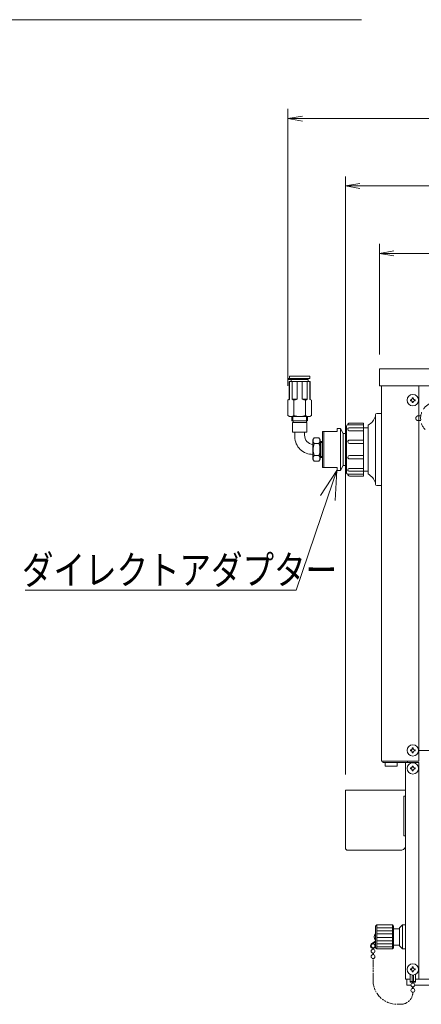
# Model space of a CAD drawing. Units: millimetres. Extents: x 776 to 5858, y -364 to 4197.
# Drawn here: x 4947 to 5281, y 2512 to 3330 of the extents above; entities that cross this region are included whole.
import ezdxf

# ---------------------------------------------------------------- set-up
doc = ezdxf.new("R2010")
doc.units = ezdxf.units.MM
doc.linetypes.add('AM_ISO09W050', pattern=[22.5, 12, -1.5, 3, -1.5, 3, -1.5])
doc.linetypes.add('DASHED2', pattern=[9.525, 6.35, -3.175])
doc.layers.get('0').update_dxf_attribs({"lineweight": 18})
for name, color, linetype, lineweight in [('AM_5', 51, 'Continuous', 18), ('仮想線', 44, 'AM_ISO09W050', 13), ('弱線', 133, 'Continuous', 13), ('略図不要線', 252, 'DASHED2', 18)]:
    doc.layers.add(name, color=color, linetype=linetype, lineweight=lineweight)
doc.styles.add('0.8横', font='simplex.shx', dxfattribs={"width": 0.8, "bigfont": 'bigfont.shx'})

# ---------------------------------------------------------------- blocks, each defined once
blk = doc.blocks.new('A$C18FF55A6')
at = {"color": 0, "linetype": 'ByBlock', "lineweight": -2}
for p, q in [((74.99, -75.42), (73.49, -75.67)), ((74.99, -75.92), (73.49, -75.67)), ((73.49, -75.67), (74.99, -75.67)), ((80.97, -82.42), (79.47, -82.67)), ((80.97, -82.92), (79.47, -82.67)), ((79.47, -82.67), (80.97, -82.67)), ((84.5, -89.42), (83, -89.67)), ((84.5, -89.92), (83, -89.67)), ((83, -89.67), (84.5, -89.67)), ((76.86, -114.81), (78.59, -112.23)), ((78.59, -112.23), (77.62, -115.07)), ((78.59, -112.23), (78.39, -115.33))]:
    blk.add_line(p, q, dxfattribs=at)
at = {"lineweight": 9}
for p in [(77.62, -115.07), (46.18, -124.65), (74.36, -124.65)]:
    blk.add_line(p, (74.36, -124.65), dxfattribs=at)
at = {"layer": 'AM_5', "color": 4, "lineweight": 9}
for p, q in [((39.57, -65.4), (81.14, -65.4)), ((73.49, -103.43), (73.49, -74.67)), ((74.99, -75.67), (123.44, -75.67)), ((79.47, -143.79), (79.47, -81.67)), ((123.44, -82.67), (80.97, -82.67)), ((83, -100.17), (83, -88.67)), ((84.5, -89.67), (123.44, -89.67))]:
    blk.add_line(p, q, dxfattribs=at)
at = {"style": '0.8横', "width": 0.8}
blk.add_text('ダイレクトアダプター', height=3, dxfattribs=at).set_placement((45.86, -124.05))

msp = doc.modelspace()

# ---------------------------------------------------------------- linework, layer by layer
for p, q in [((5247.47, 3025.99), (5247.47, 2713.99)), ((5278.47, 3025.99), (5278.47, 2713.99)), ((5169.65, 3001.39), (5169.65, 3013.89)), ((5189.28, 3001.39), (5189.28, 3013.89)), ((5247.47, 3002.99), (5243.47, 3002.99)), ((5247.47, 2942.99), (5247.47, 3002.99)), ((5173.72, 3000.39), (5173.72, 2996.89)), ((5185.22, 2996.89), (5185.22, 3000.39)), ((5175.47, 2983.49), (5175.47, 2987.39)), ((5183.47, 2987.39), (5183.47, 2984.99)), ((5198.47, 2987.99), (5198.47, 2957.99)), ((5198.47, 2987.99), (5210.47, 2987.99)), ((5210.47, 2987.99), (5210.47, 2990.49)), ((5213.47, 2990.49), (5210.47, 2990.49)), ((5215.47, 2986.29), (5213.47, 2990.49)), ((5217.47, 2958.69), (5217.47, 2987.29)), ((5217.47, 2987.29), (5218.47, 2987.29)), ((5217.47, 2986.49), (5218.47, 2986.49)), ((5236.47, 2993.24), (5236.47, 2952.74)), ((5196.97, 2978.72), (5198.47, 2978.72)), ((5198.47, 2980.26), (5198.47, 2965.65)), ((5215.47, 2986.29), (5217.47, 2986.29)), ((5196.97, 2967.28), (5198.47, 2967.28)), ((5198.47, 2957.99), (5210.47, 2957.99)), ((5210.47, 2955.49), (5210.47, 2957.99)), ((5210.47, 2955.49), (5213.47, 2955.49)), ((5215.47, 2959.69), (5213.47, 2955.49)), ((5215.47, 2959.69), (5217.47, 2959.69)), ((5217.47, 2959.49), (5218.47, 2959.49)), ((5217.47, 2958.69), (5218.47, 2958.69)), ((5243.47, 2942.99), (5247.47, 2942.99)), ((5403.77, 2722.99), (5278.47, 2722.99)), ((5247.47, 2713.99), (5278.47, 2713.99)), ((5248.47, 2713.99), (5248.47, 2712.99)), ((5248.47, 2712.99), (5267.47, 2712.99)), ((5250.47, 2712.49), (5250.47, 2709.99)), ((5250.47, 2709.99), (5260.47, 2709.99)), ((5260.47, 2712.49), (5260.47, 2709.99)), ((5267.47, 2712.99), (5267.47, 2532.99)), ((5267.47, 2712.99), (5278.47, 2712.99)), ((5268.97, 2713.99), (5268.97, 2712.99)), ((5278.47, 2712.99), (5278.47, 2532.99)), ((5257.47, 2574.74), (5257.47, 2561.24)), ((5262.47, 2574.74), (5262.47, 2561.24)), ((5242.47, 2564.45), (5239.29, 2562.41)), ((5242.47, 2563.94), (5239.53, 2561.97)), ((5240.12, 2558.56), (5240.12, 2557.71)), ((5240.12, 2554.57), (5240.12, 2553.21)), ((5240.72, 2558.56), (5240.72, 2557.71)), ((5240.72, 2554.57), (5240.72, 2553.21)), ((5271.22, 2530.49), (5271.22, 2536.86)), ((5275.72, 2530.49), (5275.72, 2536.86)), ((5267.47, 2532.99), (5271.22, 2532.99)), ((5268.47, 2532.99), (5268.47, 2527.99)), ((5271.22, 2530.99), (5275.72, 2530.99)), ((5271.22, 2530.49), (5275.72, 2530.49)), ((5272.87, 2530.49), (5272.87, 2536.33)), ((5273.17, 2529.66), (5273.17, 2530.49)), ((5273.77, 2529.66), (5273.77, 2530.49)), ((5274.07, 2530.49), (5274.07, 2536.33)), ((5275.72, 2532.99), (5278.47, 2532.99)), ((5268.47, 2527.99), (5271.87, 2527.99)), ((5273.17, 2525.16), (5273.17, 2526.52)), ((5273.77, 2525.16), (5273.77, 2526.52)), ((5275.06, 2527.99), (5578.47, 2527.99))]:
    msp.add_line(p, q)
for points in [[(5245.72, 3025.99), (5245.72, 3039.99), (5581.22, 3039.99), (5581.22, 3025.99)], [(5170.97, 3031.89), (5187.97, 3031.89), (5187.97, 3033.89), (5170.97, 3033.89)], [(5185.47, 2995.39), (5173.47, 2995.39), (5173.47, 2987.39), (5185.47, 2987.39)], [(5184.97, 2996.89), (5173.97, 2996.89), (5173.97, 2995.39), (5184.97, 2995.39)], [(5232.47, 2954.99), (5236.47, 2954.99), (5236.47, 2990.99), (5232.47, 2990.99)], [(5190.47, 2973), (5190.47, 2965), (5191.47, 2963.19), (5195.47, 2963.19), (5196.47, 2965), (5196.47, 2973), (5196.47, 2981), (5195.47, 2982.82), (5191.47, 2982.82), (5190.47, 2981)], [(5267.47, 2557.99), (5264.97, 2557.99), (5262.47, 2560.49), (5262.47, 2561.24), (5257.47, 2561.24), (5257.47, 2558.99), (5256.47, 2557.99), (5243.47, 2557.99), (5242.47, 2558.99), (5242.47, 2576.99), (5243.47, 2577.99), (5256.47, 2577.99), (5257.47, 2576.99), (5257.47, 2574.74), (5262.47, 2574.74), (5262.47, 2575.49), (5264.97, 2577.99), (5267.47, 2577.99), (5267.47, 2577.99), (5267.47, 2557.99)]]:
    msp.add_lwpolyline(points, close=True)
for points in [[(5169.97, 3031.09), (5173.67, 3031.09, 0.414214), (5174.07, 3031.49), (5174.07, 3031.49, 0.414214), (5173.67, 3031.89), (5169.97, 3031.89, 0.414214), (5169.57, 3031.49), (5169.57, 3031.49, 0.414214)], [(5220.97, 2994.99), (5232.47, 2994.99), (5232.47, 2993.49), (5219.47, 2993.49), (5219.47, 2993.49, -0.414214)], [(5219.47, 2952.49), (5232.47, 2952.49), (5232.47, 2993.49), (5219.47, 2993.49, 0.414214), (5218.47, 2992.49), (5218.47, 2953.49, 0.414214)], [(5220.66, 2991.07), (5232.47, 2991.07), (5232.47, 2988.66), (5220.66, 2988.66, -0.394941), (5219.47, 2989.88), (5219.47, 2989.88, -0.414214)], [(5220.93, 2980.82), (5232.47, 2980.82), (5232.47, 2977.88), (5220.93, 2977.88, -0.408126), (5219.47, 2979.35), (5219.47, 2979.36, -0.414214)], [(5220.93, 2965.15), (5232.47, 2965.15), (5232.47, 2968.09), (5220.93, 2968.09, 0.408126), (5219.47, 2966.62), (5219.47, 2966.61, 0.414214)], [(5220.66, 2954.9), (5232.47, 2954.9), (5232.47, 2957.32), (5220.66, 2957.32, 0.394941), (5219.47, 2956.09), (5219.47, 2956.09, 0.414214)], [(5220.97, 2950.99), (5232.47, 2950.99), (5232.47, 2952.49), (5219.47, 2952.49), (5219.47, 2952.49, 0.414214)], [(5219.47, 2639.99), (5263.47, 2639.99, 0.414214), (5267.47, 2643.99), (5267.47, 2689.99), (5217.47, 2689.99), (5217.47, 2641.99, 0.414214)]]:
    msp.add_lwpolyline(points, format="xyb", close=True)
for points in [[(5170.72, 3014.7), (5170.72, 3029.39), (5188.22, 3029.39), (5188.22, 3014.7)], [(5172.47, 3029.39), (5172.47, 3031.09), (5186.47, 3031.09), (5186.47, 3029.39)], [(5170.74, 3014.71), (5169.65, 3013.89)], [(5189.28, 3013.89), (5188.22, 3014.7)], [(5189.28, 3001.39), (5187.97, 3000.39), (5170.97, 3000.39), (5169.65, 3001.39)], [(5172.97, 3000.39), (5172.97, 2996.89), (5185.97, 2996.89), (5185.97, 3000.39)], [(5196.47, 2966.4), (5196.97, 2966.4), (5196.97, 2979.6), (5196.97, 2979.6), (5196.47, 2979.6)], [(5198.47, 2979.58), (5196.97, 2979.58)], [(5196.97, 2966.42), (5198.47, 2966.42)], [(5267.47, 2684.99), (5265.97, 2684.99), (5265.97, 2651.99), (5267.47, 2651.99)], [(5378.47, 2555.49), (5378.47, 2533.99), (5377.47, 2532.99), (5278.47, 2532.99)]]:
    msp.add_lwpolyline(points)
msp.add_lwpolyline([(5173.72, 3031.89), (5185.67, 3031.89, -0.414214), (5186.07, 3031.49), (5186.07, 3031.49, -0.414214), (5185.67, 3031.09), (5173.67, 3031.09)], format="xyb")
for centre, radius in [((5273.47, 3013.99), 4.7), ((5273.47, 2722.99), 4.7), ((5273.47, 2707.99), 4.7), ((5240.42, 2560.64), 1.6), ((5240.42, 2556.14), 1.6), ((5240.42, 2551.64), 1.6), ((5273.47, 2540.99), 4.7), ((5273.47, 2528.09), 1.6), ((5273.47, 2523.59), 1.6)]:
    msp.add_circle(centre, radius)
for centre, radius, start, end in [((5243.47, 3001.99), 1, 90, 180), ((5228.72, 3005.59), 14.58, 302.10952, 340.57086), ((5189.97, 2983.49), 14.5, 180, 271.97563), ((5191.47, 2984.99), 8, 180, 262.81924), ((5228.72, 2940.39), 14.58, 19.42914, 57.89048), ((5243.47, 2943.99), 1, 180, 270), ((5249.97, 2712.49), 0.5, 0, 90), ((5260.97, 2712.49), 0.5, 90, 180), ((5245.35, 2567.99), 3.88, 137.92498, 222.07502), ((5240.42, 2560.64), 2.1, 122.62871, 340)]:
    msp.add_arc(centre, radius, start, end)
at = {"layer": '仮想線', "ltscale": 0.5}
msp.add_lwpolyline([(5273.49, 2521.99), (5273.49, 2521.99, -0.414214), (5263.49, 2511.99), (5260.42, 2511.99, -0.414214), (5240.42, 2531.99), (5240.42, 2550.04)], format="xyb", dxfattribs=at)
at = {"layer": '弱線'}
for p, q in [((5174.56, 3001.39), (5174.56, 3013.89)), ((5184.38, 3001.39), (5184.38, 3013.89)), ((5242.47, 3001.99), (5242.47, 2943.99)), ((5199.47, 2957.99), (5199.47, 2987.99)), ((5213.47, 2990.49), (5213.47, 2955.49)), ((5215.47, 2959.69), (5215.47, 2986.29)), ((5191.47, 2977.91), (5195.47, 2977.91)), ((5191.47, 2968.09), (5195.47, 2968.09)), ((5243.47, 2577.99), (5243.47, 2557.99)), ((5256.47, 2577.99), (5256.47, 2557.99))]:
    msp.add_line(p, q, dxfattribs=at)
at = {"layer": '弱線', "ltscale": 0.1}
for p, q in [((5243.47, 2575.49), (5256.47, 2575.49)), ((5243.47, 2572.99), (5256.47, 2572.99)), ((5243.47, 2570.49), (5256.47, 2570.49)), ((5243.47, 2567.58), (5256.47, 2567.58)), ((5243.47, 2564.66), (5256.47, 2564.66)), ((5243.47, 2562.16), (5256.47, 2562.16)), ((5243.47, 2559.66), (5256.47, 2559.66))]:
    msp.add_line(p, q, dxfattribs=at)
at = {"layer": '弱線'}
for points in [[(5171.07, 3029.39), (5171.07, 3014.73)], [(5173.15, 3029.39), (5173.15, 3014.73)], [(5177.39, 3029.39), (5177.39, 3014.71)], [(5181.54, 3029.39), (5181.54, 3014.71)], [(5185.79, 3029.39), (5185.79, 3014.73)], [(5187.87, 3029.39), (5187.87, 3014.73)], [(5170.74, 3014.71), (5171.02, 3014.71)], [(5173.19, 3014.71), (5177.39, 3014.71)], [(5185.74, 3014.71), (5181.54, 3014.71)], [(5188.22, 3014.71), (5187.92, 3014.71)], [(5264.97, 2577.99), (5264.97, 2557.99)]]:
    msp.add_lwpolyline(points, dxfattribs=at)
for points in [[(5273.07, 3012.59), (5273.07, 3011.99), (5273.87, 3011.99), (5273.87, 3012.59, -0.414214), (5274.87, 3013.59), (5275.47, 3013.59), (5275.47, 3014.39), (5274.87, 3014.39, -0.414214), (5273.87, 3015.39), (5273.87, 3015.99), (5273.07, 3015.99), (5273.07, 3015.39, -0.414214), (5272.07, 3014.39), (5271.47, 3014.39), (5271.47, 3013.59), (5272.07, 3013.59, -0.414214)], [(5273.07, 2721.59), (5273.07, 2720.99), (5273.87, 2720.99), (5273.87, 2721.59, -0.414214), (5274.87, 2722.59), (5275.47, 2722.59), (5275.47, 2723.39), (5274.87, 2723.39, -0.414214), (5273.87, 2724.39), (5273.87, 2724.99), (5273.07, 2724.99), (5273.07, 2724.39, -0.414214), (5272.07, 2723.39), (5271.47, 2723.39), (5271.47, 2722.59), (5272.07, 2722.59, -0.414214)], [(5273.07, 2706.59), (5273.07, 2705.99), (5273.87, 2705.99), (5273.87, 2706.59, -0.414214), (5274.87, 2707.59), (5275.47, 2707.59), (5275.47, 2708.39), (5274.87, 2708.39, -0.414214), (5273.87, 2709.39), (5273.87, 2709.99), (5273.07, 2709.99), (5273.07, 2709.39, -0.414214), (5272.07, 2708.39), (5271.47, 2708.39), (5271.47, 2707.59), (5272.07, 2707.59, -0.414214)], [(5273.07, 2539.59), (5273.07, 2538.99), (5273.87, 2538.99), (5273.87, 2539.59, -0.414214), (5274.87, 2540.59), (5275.47, 2540.59), (5275.47, 2541.39), (5274.87, 2541.39, -0.414214), (5273.87, 2542.39), (5273.87, 2542.99), (5273.07, 2542.99), (5273.07, 2542.39, -0.414214), (5272.07, 2541.39), (5271.47, 2541.39), (5271.47, 2540.59), (5272.07, 2540.59, -0.414214)]]:
    msp.add_lwpolyline(points, format="xyb", close=True, dxfattribs=at)
for centre, radius, start, end in [((5172.11, 3011.38), 3.51, 107.20494, 120.15778), ((5172.11, 3011.38), 3.51, 45.65307, 72.79506), ((5179.47, 3002.35), 12.54, 99.53545, 113.04641), ((5179.47, 3002.35), 12.54, 66.95359, 80.46455), ((5186.83, 3011.38), 3.51, 107.20494, 134.34693), ((5186.83, 3011.38), 3.51, 59.84222, 72.79506), ((5172.11, 3003.9), 3.51, 239.84222, 314.34693), ((5179.47, 3012.92), 12.54, 246.95359, 293.04641), ((5186.83, 3003.9), 3.51, 225.65307, 300.15778), ((5194.83, 2980.36), 4.16, 158.40777, 216.11536), ((5192.11, 2980.36), 4.16, 323.88464, 21.59223), ((5206.12, 2973), 15.45, 161.48256, 180), ((5206.12, 2973), 15.45, 180, 198.51744), ((5180.82, 2973), 15.45, 0, 18.51744), ((5180.82, 2973), 15.45, 341.48256, 0), ((5194.83, 2965.64), 4.16, 143.88464, 201.59223), ((5192.11, 2965.64), 4.16, 338.40777, 36.11536)]:
    msp.add_arc(centre, radius, start, end, dxfattribs=at)
at = {"layer": '略図不要線'}
for p, q in [((5280.12, 3000.99), (5278.1, 3000.99)), ((5278.1, 2996.99), (5280.12, 2996.99))]:
    msp.add_line(p, q, dxfattribs=at)
for centre, radius, start, end in [((5293.47, 2998.99), 13.5, 316.85535, 223.14465), ((5277.97, 2998.99), 2, 86.4034, 113.65207), ((5277.97, 2998.99), 2, 246.34793, 273.5966)]:
    msp.add_arc(centre, radius, start, end, dxfattribs=at)
for points, knots in [([(5277.17, 3000.82), (5277.01, 3000.75), (5276.86, 3000.66), (5276.59, 3000.44), (5276.47, 3000.32), (5276.24, 3000.02), (5276.14, 2999.82), (5276, 2999.4), (5275.97, 2999.19), (5275.97, 2998.99)], [6.202822, 6.202822, 6.202822, 6.202822, 6.714008, 6.714008, 7.225194, 7.225194, 7.978761, 7.978761, 8.732328, 8.732328, 8.732328, 8.732328]), ([(5275.97, 2998.99), (5275.97, 2998.79), (5276, 2998.57), (5276.14, 2998.15), (5276.24, 2997.95), (5276.47, 2997.65), (5276.59, 2997.53), (5276.86, 2997.31), (5277.01, 2997.22), (5277.17, 2997.15)], [0, 0, 0, 0, 0.753567, 0.753567, 1.507134, 1.507134, 2.01832, 2.01832, 2.529506, 2.529506, 2.529506, 2.529506])]:
    msp.add_open_spline(points, degree=3, knots=knots, dxfattribs=at)

# ---------------------------------------------------------------- block references
at = {"xscale": 8, "yscale": 8, "zscale": 8}
msp.add_blockref('A$C18FF55A6', (4581.73, 3853.35), dxfattribs=at)

doc.saveas('drawing.dxf')
